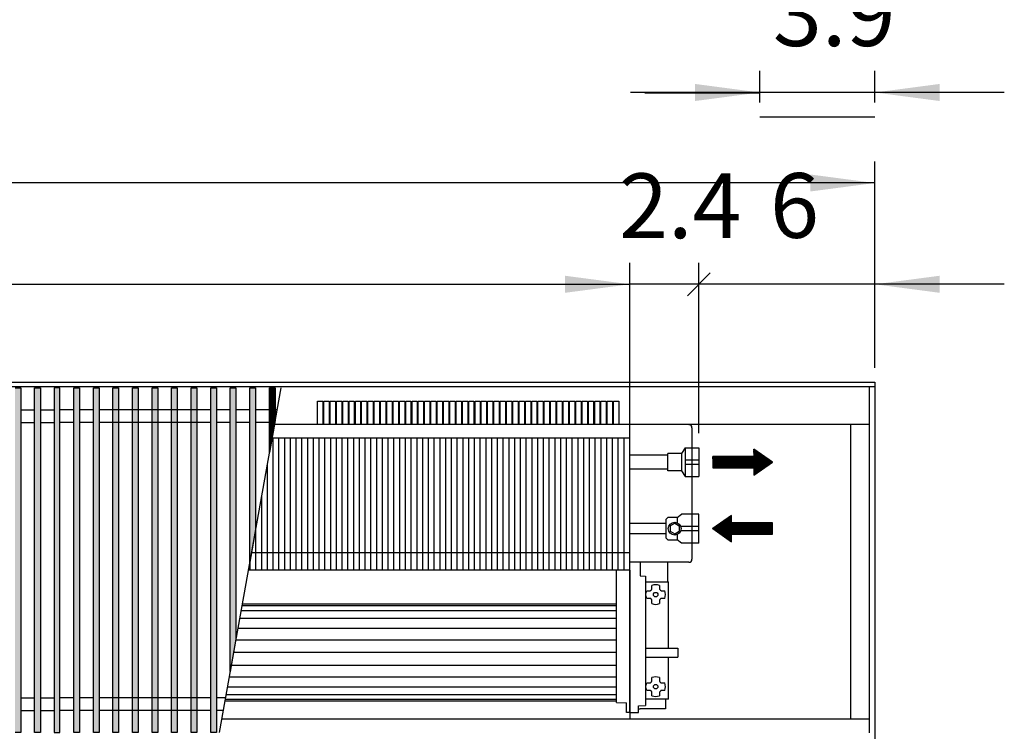
# Model space of a CAD drawing. Units: millimetres. Extents: x 16291 to 27725, y -26201 to -18748.
# Drawn here: x 24110 to 24966, y -22005 to -21385 of the extents above; entities that cross this region are included whole.
import ezdxf

# ---------------------------------------------------------------- set-up
doc = ezdxf.new("R2010")
doc.units = ezdxf.units.MM
doc.layers.add('1', color=7, linetype='Continuous')
doc.styles.add('CONVERTER_19', font='txt.shx', dxfattribs={"width": 0.9})
doc.dimstyles.new('ME10_DIM_331', dxfattribs={"dimtxt": 56.25, "dimasz": 56.25, "dimexe": 18.75, "dimexo": 12.5, "dimgap": 22.5, "dimtad": 1, "dimdec": 1, "dimlfac": 0.03937, "dimdsep": 46, "dimtxsty": 'CONVERTER_19', "dimsah": 1, "dimcen": 0.09, "dimclrd": 6, "dimclre": 6, "dimclrt": 3, "dimadec": 0, "dimazin": 0, "dimtfac": 1, "dimtdec": 4, "dimtix": 1, "dimtmove": 0, "dimatfit": 3, "dimfxl": 1, "dimtolj": 1, "dimtzin": 0, "dimarcsym": 0})
doc.dimstyles.new('ME10_DIM_337', dxfattribs={"dimtxt": 56.25, "dimasz": 56.25, "dimexe": 18.75, "dimexo": 12.5, "dimgap": 22.5, "dimtad": 1, "dimdec": 1, "dimlfac": 0.03937, "dimdsep": 46, "dimtxsty": 'CONVERTER_19', "dimsah": 1, "dimcen": 0.09, "dimclrd": 6, "dimclre": 6, "dimclrt": 3, "dimadec": 0, "dimazin": 0, "dimtfac": 1, "dimtdec": 4, "dimtix": 1, "dimtmove": 0, "dimatfit": 3, "dimfxl": 1, "dimtolj": 1, "dimtzin": 0, "dimarcsym": 0})
doc.dimstyles.new('ME10_DIM_338', dxfattribs={"dimtxt": 56.25, "dimasz": 56.25, "dimexe": 18.75, "dimexo": 12.5, "dimgap": 22.5, "dimtad": 1, "dimdec": 1, "dimlfac": 0.03937, "dimdsep": 46, "dimtxsty": 'CONVERTER_19', "dimsah": 1, "dimcen": 0.09, "dimclrd": 6, "dimclre": 6, "dimclrt": 3, "dimadec": 0, "dimazin": 0, "dimtfac": 1, "dimtdec": 4, "dimtix": 1, "dimtmove": 0, "dimatfit": 3, "dimfxl": 1, "dimtolj": 1, "dimtzin": 0, "dimarcsym": 0})
doc.dimstyles.new('ME10_DIM_339', dxfattribs={"dimtxt": 56.25, "dimasz": 0, "dimexe": 18.75, "dimexo": 12.5, "dimgap": 22.5, "dimtad": 1, "dimdec": 1, "dimlfac": 0.03937, "dimdsep": 46, "dimtxsty": 'CONVERTER_19', "dimblk1": 'NONE', "dimblk2": 'NONE', "dimsah": 1, "dimcen": 0.09, "dimclrd": 6, "dimclre": 6, "dimclrt": 3, "dimadec": 0, "dimazin": 0, "dimtfac": 1, "dimtdec": 4, "dimtix": 1, "dimtmove": 0, "dimatfit": 3, "dimfxl": 1, "dimtolj": 1, "dimtzin": 0, "dimarcsym": 0})
doc.dimstyles.new('ME10_DIM_341', dxfattribs={"dimtxt": 56.25, "dimasz": 56.25, "dimexe": 18.75, "dimexo": 12.5, "dimgap": 22.5, "dimtad": 1, "dimdec": 1, "dimlfac": 0.03937, "dimdsep": 46, "dimtxsty": 'CONVERTER_19', "dimblk1": 'OBLIQUE', "dimsah": 1, "dimcen": 0.09, "dimclrd": 6, "dimclre": 6, "dimclrt": 3, "dimadec": 0, "dimazin": 0, "dimtfac": 1, "dimtdec": 4, "dimtix": 1, "dimtmove": 0, "dimatfit": 3, "dimfxl": 1, "dimtolj": 1, "dimtzin": 0, "dimarcsym": 0})
pattern_1 = [(45, (0, 0), (-0.007071067812, 0.007071067812), [])]

# ---------------------------------------------------------------- blocks, each defined once
blk = doc.blocks.new('*D326')
at = {"layer": '1', "color": 6, "linetype": 'Continuous'}
for p, q in [((24753.39, -21456.7), (24753.39, -21429.3)), ((24853.39, -21456.7), (24853.39, -21429.3)), ((24753.39, -21448.05), (24640.89, -21448.05)), ((24853.39, -21448.05), (24753.39, -21448.05)), ((24965.89, -21448.05), (24853.39, -21448.05))]:
    blk.add_line(p, q, dxfattribs=at)
at = {"layer": '1', "color": 6}
for points in [[(24697.14, -21455.46), (24697.14, -21440.64), (24753.39, -21448.05)], [(24909.64, -21440.64), (24909.64, -21455.46), (24853.39, -21448.05)]]:
    blk.add_solid(points, dxfattribs=at)
at = {"layer": '1', "color": 3, "insert": (24764.76, -21425.26), "char_height": 56.25, "attachment_point": 7, "rotation": 0.00014, "line_spacing_factor": 0.454545, "style": 'CONVERTER_19'}
blk.add_mtext('3.9', dxfattribs=at)
blk = doc.blocks.new('*D332')
at = {"layer": '1', "color": 6, "linetype": 'Continuous'}
for p, q in [((22163.39, -21687.19), (22163.39, -21507.94)), ((24853.39, -21687.19), (24853.39, -21507.94)), ((24853.39, -21526.69), (22163.39, -21526.69))]:
    blk.add_line(p, q, dxfattribs=at)
at = {"layer": '1', "color": 6}
for points in [[(22219.64, -21519.28), (22219.64, -21534.09), (22163.39, -21526.69)], [(24797.14, -21534.09), (24797.14, -21519.28), (24853.39, -21526.69)]]:
    blk.add_solid(points, dxfattribs=at)
at = {"layer": '1', "color": 3, "insert": (23437.88, -21503.9), "char_height": 56.25, "attachment_point": 7, "rotation": 0.00014, "line_spacing_factor": 0.454545, "style": 'CONVERTER_19'}
blk.add_mtext('105.9', dxfattribs=at)
blk = doc.blocks.new('*D333')
at = {"layer": '1', "color": 6, "linetype": 'Continuous'}
for p, q in [((22525.39, -21735.54), (22525.39, -21595.94)), ((24640.39, -21735.54), (24640.39, -21595.94)), ((22525.39, -21614.69), (24640.39, -21614.69))]:
    blk.add_line(p, q, dxfattribs=at)
at = {"layer": '1', "color": 6}
for points in [[(22581.64, -21607.28), (22581.64, -21622.09), (22525.39, -21614.69)], [(24584.14, -21622.09), (24584.14, -21607.28), (24640.39, -21614.69)]]:
    blk.add_solid(points, dxfattribs=at)
at = {"layer": '1', "color": 3, "insert": (23528.97, -21591.9), "char_height": 56.25, "attachment_point": 7, "rotation": 0.00014, "line_spacing_factor": 0.454545, "style": 'CONVERTER_19'}
blk.add_mtext('83.3', dxfattribs=at)
blk = doc.blocks.new('*D334')
at = {"layer": '1', "color": 6, "linetype": 'Continuous'}
for p, q in [((24640.39, -21723.99), (24640.39, -21595.94)), ((24700.39, -21744.17), (24700.39, -21595.94)), ((24700.39, -21614.69), (24640.39, -21614.69))]:
    blk.add_line(p, q, dxfattribs=at)
at = {"layer": '1', "color": 3, "insert": (24630.99, -21592.19), "char_height": 56.25, "attachment_point": 7, "rotation": 0.00014, "line_spacing_factor": 0.454545, "style": 'CONVERTER_19'}
blk.add_mtext('2.4', dxfattribs=at)
blk = doc.blocks.new('_None')
blk = doc.blocks.new('*D336')
at = {"layer": '1', "color": 6, "linetype": 'Continuous'}
for p, q in [((24700.39, -21744.17), (24700.39, -21595.94)), ((24853.39, -21687.19), (24853.39, -21595.94)), ((24853.39, -21614.69), (24700.39, -21614.69)), ((24965.89, -21614.69), (24853.39, -21614.69))]:
    blk.add_line(p, q, dxfattribs=at)
at = {"layer": '1', "color": 6}
blk.add_line((24690.44, -21624.63), (24710.33, -21604.74), dxfattribs=at)
blk.add_solid([(24909.64, -21607.28), (24909.64, -21622.09), (24853.39, -21614.69)], dxfattribs=at)
at = {"layer": '1', "color": 3, "insert": (24762.24, -21591.9), "char_height": 56.25, "attachment_point": 7, "rotation": 0.00014, "line_spacing_factor": 0.454545, "style": 'CONVERTER_19'}
blk.add_mtext('6', dxfattribs=at)
blk = doc.blocks.new('_Oblique')
at = {"color": 0, "linetype": 'ByBlock', "lineweight": -2}
blk.add_line((-0.5, -0.5), (0.5, 0.5), dxfattribs=at)

msp = doc.modelspace()

# ---------------------------------------------------------------- hatches: boundary and pattern name
at = {"layer": '1', "linetype": 'Continuous'}
h = msp.add_hatch(dxfattribs=at)
h.set_pattern_fill('_USER', color=6, scale=0.01, angle=45, pattern_type=0)
h.set_pattern_definition(pattern_1)
h.paths.add_polyline_path([(24111.05, -22004.12), (24106.05, -22004.12), (24106.05, -21704.65), (24111.05, -21704.65)])
h = msp.add_hatch(dxfattribs=at)
h.set_pattern_fill('_USER', color=6, scale=0.01, angle=45, pattern_type=0)
h.set_pattern_definition(pattern_1)
h.paths.add_polyline_path([(24128.05, -22004.12), (24123.05, -22004.12), (24123.05, -21704.65), (24128.05, -21704.65)])
h = msp.add_hatch(dxfattribs=at)
h.set_pattern_fill('_USER', color=6, scale=0.01, angle=45, pattern_type=0)
h.set_pattern_definition(pattern_1)
h.paths.add_polyline_path([(24145.05, -21704.65), (24140.05, -21704.65), (24140.05, -22004.12), (24145.05, -22004.12)])
h = msp.add_hatch(dxfattribs=at)
h.set_pattern_fill('_USER', color=6, scale=0.01, angle=45, pattern_type=0)
h.set_pattern_definition(pattern_1)
h.paths.add_polyline_path([(24157.05, -21704.65), (24162.05, -21704.65), (24162.05, -22004.12), (24157.05, -22004.12)])
h = msp.add_hatch(dxfattribs=at)
h.set_pattern_fill('_USER', color=6, scale=0.01, angle=45, pattern_type=0)
h.set_pattern_definition(pattern_1)
h.paths.add_polyline_path([(24174.05, -21704.65), (24179.05, -21704.65), (24179.05, -22004.12), (24174.05, -22004.12)])
h = msp.add_hatch(dxfattribs=at)
h.set_pattern_fill('_USER', color=6, scale=0.01, angle=45, pattern_type=0)
h.set_pattern_definition(pattern_1)
h.paths.add_polyline_path([(24191.05, -21704.65), (24196.05, -21704.65), (24196.05, -22004.12), (24191.05, -22004.12)])
h = msp.add_hatch(dxfattribs=at)
h.set_pattern_fill('_USER', color=6, scale=0.01, angle=45, pattern_type=0)
h.set_pattern_definition(pattern_1)
h.paths.add_polyline_path([(24208.05, -21704.65), (24213.05, -21704.65), (24213.05, -22004.12), (24208.05, -22004.12)])
h = msp.add_hatch(dxfattribs=at)
h.set_pattern_fill('_USER', color=6, scale=0.01, angle=45, pattern_type=0)
h.set_pattern_definition(pattern_1)
h.paths.add_polyline_path([(24225.05, -21704.65), (24230.05, -21704.65), (24230.05, -22004.12), (24225.05, -22004.12)])
h = msp.add_hatch(dxfattribs=at)
h.set_pattern_fill('_USER', color=6, scale=0.01, angle=45, pattern_type=0)
h.set_pattern_definition(pattern_1)
h.paths.add_polyline_path([(24242.05, -21704.65), (24247.05, -21704.65), (24247.05, -22004.12), (24242.05, -22004.12)])
h = msp.add_hatch(dxfattribs=at)
h.set_pattern_fill('_USER', color=6, scale=0.01, angle=45, pattern_type=0)
h.set_pattern_definition(pattern_1)
h.paths.add_polyline_path([(24259.05, -21704.65), (24264.05, -21704.65), (24264.05, -22004.12), (24259.05, -22004.12)])
h = msp.add_hatch(dxfattribs=at)
h.set_pattern_fill('_USER', color=6, scale=0.01, angle=45, pattern_type=0)
h.set_pattern_definition(pattern_1)
h.paths.add_polyline_path([(24276.05, -21704.65), (24281.05, -21704.65), (24281.05, -22004.12), (24276.05, -22004.12)])
h = msp.add_hatch(dxfattribs=at)
h.set_pattern_fill('_USER', color=6, scale=0.01, angle=45, pattern_type=0)
h.set_pattern_definition(pattern_1)
h.paths.add_polyline_path([(24293.05, -21704.65), (24298.05, -21704.65), (24298.05, -21923.07), (24293.05, -21951.02)])
h = msp.add_hatch(dxfattribs=at)
h.set_pattern_fill('_USER', color=6, scale=0.01, angle=45, pattern_type=0)
h.set_pattern_definition(pattern_1)
h.paths.add_polyline_path([(24310.05, -21704.65), (24315.05, -21704.65), (24315.05, -21828.06), (24310.05, -21856)])
h = msp.add_hatch(dxfattribs=at)
h.set_pattern_fill('_USER', color=6, scale=0.01, angle=45, pattern_type=0)
h.set_pattern_definition(pattern_1)
h.paths.add_polyline_path([(24327.05, -21704.65), (24332.05, -21704.65), (24332.05, -21733.04), (24327.05, -21760.98)])
h = msp.add_hatch(dxfattribs=at)
h.set_pattern_fill('_USER', color=6, scale=0.01, angle=45, pattern_type=0)
h.set_pattern_definition(pattern_1)
h.paths.add_polyline_path([(24764.34, -21769.17), (24748.11, -21757.81), (24748.11, -21764.3), (24712.39, -21764.3), (24712.39, -21774.05), (24748.11, -21774.05), (24748.11, -21780.54)])
h = msp.add_hatch(dxfattribs=at)
h.set_pattern_fill('_USER', color=6, scale=0.01, angle=45, pattern_type=0)
h.set_pattern_definition(pattern_1)
h.paths.add_polyline_path([(24728.62, -21838.33), (24728.62, -21831.84), (24764.34, -21831.84), (24764.34, -21822.09), (24728.62, -21822.09), (24728.62, -21815.6), (24712.39, -21826.97)])

# ---------------------------------------------------------------- linework, layer by layer
at = {"color": 1, "linetype": 'Continuous'}
for p, q in [((24848.79, -22004.49), (24848.79, -21704.49)), ((24848.79, -21736.49), (24331.43, -21736.49)), ((24832.39, -21992.49), (24832.39, -21736.49)), ((24640.39, -21863.04), (24640.39, -21748.04)), ((24673.39, -21763.17), (24640.39, -21763.17)), ((24673.39, -21776.66), (24673.39, -21761.67)), ((24685.39, -21761.67), (24673.39, -21761.67)), ((24688.39, -21756.67), (24700.39, -21756.67)), ((24700.39, -21756.67), (24700.39, -21781.67)), ((24640.39, -21775.17), (24673.39, -21775.17)), ((24685.39, -21776.67), (24673.39, -21776.66)), ((24688.39, -21781.67), (24700.39, -21781.67)), ((24700.39, -21814.47), (24685.39, -21814.47)), ((24700.39, -21839.47), (24700.39, -21814.47)), ((24640.39, -21822.37), (24671.79, -21822.37)), ((24681.58, -21817.22), (24673.39, -21817.22)), ((24671.79, -21831.57), (24640.39, -21831.57)), ((24673.39, -21836.72), (24681.58, -21836.72)), ((24700.39, -21839.47), (24685.39, -21839.47)), ((24649.41, -21856.19), (24649.41, -21868.12)), ((24628.89, -21977.95), (24628.89, -21863.04)), ((24649.41, -21868.12), (24654.09, -21868.21)), ((24654.09, -21868.21), (24654.09, -21978.5)), ((24628.89, -21977.95), (24637.39, -21978.2)), ((24637.39, -21981.79), (24637.39, -21978.2)), ((24637.39, -21986.69), (24637.39, -21981.79)), ((24637.39, -21983.46), (24637.39, -21983.29)), ((24637.39, -21983.71), (24637.39, -21983.46)), ((24637.39, -21984.1), (24637.39, -21983.71)), ((24640.39, -21986.72), (24637.39, -21986.69)), ((24640.39, -21986.72), (24647.89, -21986.79)), ((24647.89, -21980.99), (24654.09, -21980.69)), ((24647.89, -21986.79), (24647.89, -21980.99)), ((24654.09, -21978.5), (24654.09, -21980.69)), ((24848.79, -21992.49), (24285.63, -21992.49))]:
    msp.add_line(p, q, dxfattribs=at)
at = {"color": 6, "linetype": 'Continuous'}
for p, q in [((24694.39, -21739.29), (24694.39, -21853.59)), ((24330.39, -21863.04), (24330.39, -21748.04)), ((24335.39, -21863.04), (24335.39, -21748.04)), ((24340.39, -21863.04), (24340.39, -21748.04)), ((24345.39, -21863.04), (24345.39, -21748.04)), ((24350.39, -21863.04), (24350.39, -21748.04)), ((24355.39, -21863.04), (24355.39, -21748.04)), ((24360.39, -21863.04), (24360.39, -21748.04)), ((24365.39, -21863.04), (24365.39, -21748.04)), ((24370.39, -21863.04), (24370.39, -21748.04)), ((24375.39, -21863.04), (24375.39, -21748.04)), ((24380.39, -21863.04), (24380.39, -21748.04)), ((24385.39, -21863.04), (24385.39, -21748.04)), ((24390.39, -21863.04), (24390.39, -21748.04)), ((24395.39, -21863.04), (24395.39, -21748.04)), ((24400.39, -21863.04), (24400.39, -21748.04)), ((24405.39, -21863.04), (24405.39, -21748.04)), ((24410.39, -21863.04), (24410.39, -21748.04)), ((24415.39, -21863.04), (24415.39, -21748.04)), ((24420.39, -21863.04), (24420.39, -21748.04)), ((24425.39, -21863.04), (24425.39, -21748.04)), ((24430.39, -21863.04), (24430.39, -21748.04)), ((24435.39, -21863.04), (24435.39, -21748.04)), ((24440.39, -21863.04), (24440.39, -21748.04)), ((24445.39, -21863.04), (24445.39, -21748.04)), ((24450.39, -21863.04), (24450.39, -21748.04)), ((24455.39, -21863.04), (24455.39, -21748.04)), ((24460.39, -21863.04), (24460.39, -21748.04)), ((24465.39, -21863.04), (24465.39, -21748.04)), ((24470.39, -21863.04), (24470.39, -21748.04)), ((24475.39, -21863.04), (24475.39, -21748.04)), ((24480.39, -21863.04), (24480.39, -21748.04)), ((24485.39, -21863.04), (24485.39, -21748.04)), ((24490.39, -21863.04), (24490.39, -21748.04)), ((24495.39, -21863.04), (24495.39, -21748.04)), ((24500.39, -21863.04), (24500.39, -21748.04)), ((24505.39, -21863.04), (24505.39, -21748.04)), ((24510.39, -21863.04), (24510.39, -21748.04)), ((24515.39, -21863.04), (24515.39, -21748.04)), ((24520.39, -21863.04), (24520.39, -21748.04)), ((24525.39, -21863.04), (24525.39, -21748.04)), ((24530.39, -21863.04), (24530.39, -21748.04)), ((24535.39, -21863.04), (24535.39, -21748.04)), ((24540.39, -21863.04), (24540.39, -21748.04)), ((24545.39, -21863.04), (24545.39, -21748.04)), ((24550.39, -21863.04), (24550.39, -21748.04)), ((24555.39, -21863.04), (24555.39, -21748.04)), ((24560.39, -21863.04), (24560.39, -21748.04)), ((24565.39, -21863.04), (24565.39, -21748.04)), ((24570.39, -21863.04), (24570.39, -21748.04)), ((24575.39, -21863.04), (24575.39, -21748.04)), ((24580.39, -21863.04), (24580.39, -21748.04)), ((24585.39, -21863.04), (24585.39, -21748.04)), ((24590.39, -21863.04), (24590.39, -21748.04)), ((24595.39, -21863.04), (24595.39, -21748.04)), ((24600.39, -21863.04), (24600.39, -21748.04)), ((24605.39, -21863.04), (24605.39, -21748.04)), ((24610.39, -21863.04), (24610.39, -21748.04)), ((24615.39, -21863.04), (24615.39, -21748.04)), ((24620.39, -21863.04), (24620.39, -21748.04)), ((24625.39, -21863.04), (24625.39, -21748.04)), ((24630.39, -21863.04), (24630.39, -21748.04)), ((24635.39, -21863.04), (24635.39, -21748.04)), ((24688.39, -21756.67), (24688.39, -21781.67)), ((24325.39, -21863.04), (24325.39, -21770.27)), ((24688.39, -21767.34), (24700.39, -21767.34)), ((24688.39, -21771.01), (24700.39, -21771.01)), ((24320.39, -21863.04), (24320.39, -21798.21)), ((24675.39, -21824.66), (24679.39, -21822.35)), ((24679.39, -21822.35), (24683.39, -21824.66)), ((24681.58, -21817.22), (24681.58, -21821.81)), ((24315.39, -21863.04), (24315.39, -21826.16)), ((24675.39, -21824.66), (24675.39, -21829.28)), ((24675.39, -21829.28), (24679.39, -21831.58)), ((24679.39, -21831.58), (24683.39, -21829.28)), ((24681.58, -21832.12), (24681.58, -21836.72)), ((24683.39, -21824.66), (24683.39, -21829.28)), ((24700.39, -21825.13), (24685.39, -21825.13)), ((24700.39, -21828.8), (24685.39, -21828.8)), ((24310.39, -21863.04), (24310.39, -21854.11)), ((24691.79, -21856.19), (24640.39, -21856.19)), ((24691.79, -21856.19), (24640.89, -21856.19)), ((24673.39, -21873.29), (24673.39, -21856.19)), ((24640.39, -21981.79), (24640.39, -21863.04)), ((24654.09, -21873.29), (24673.89, -21873.29)), ((24673.89, -21930.79), (24673.89, -21873.29)), ((24654.39, -21884.22), (24654.56, -21882.57)), ((24654.56, -21882.57), (24655.06, -21880.98)), ((24655.06, -21880.98), (24655.31, -21880.98)), ((24655.31, -21880.98), (24657.58, -21880.98)), ((24657.58, -21880.98), (24658.09, -21880.92)), ((24658.09, -21880.92), (24658.35, -21880.83)), ((24658.35, -21880.83), (24658.58, -21880.72)), ((24658.58, -21880.72), (24658.87, -21880.51)), ((24658.87, -21880.51), (24659.02, -21880.37)), ((24659.02, -21880.37), (24659.16, -21880.22)), ((24659.16, -21880.22), (24659.35, -21879.93)), ((24659.35, -21879.93), (24659.43, -21879.75)), ((24659.43, -21879.75), (24659.53, -21879.46)), ((24659.53, -21879.46), (24659.58, -21878.98)), ((24659.58, -21876.71), (24659.58, -21876.45)), ((24659.58, -21878.98), (24659.58, -21876.71)), ((24666.19, -21876.45), (24666.19, -21876.71)), ((24666.19, -21876.71), (24666.19, -21878.98)), ((24666.19, -21878.98), (24666.25, -21879.48)), ((24666.25, -21879.48), (24666.34, -21879.74)), ((24666.34, -21879.74), (24666.46, -21879.98)), ((24666.46, -21879.98), (24666.66, -21880.27)), ((24666.66, -21880.27), (24666.8, -21880.42)), ((24666.8, -21880.42), (24666.96, -21880.56)), ((24666.96, -21880.56), (24667.24, -21880.74)), ((24667.24, -21880.74), (24667.42, -21880.83)), ((24667.42, -21880.83), (24667.71, -21880.92)), ((24667.71, -21880.92), (24668.19, -21880.98)), ((24668.19, -21880.98), (24670.46, -21880.98)), ((24670.46, -21880.98), (24670.72, -21880.98)), ((24654.39, -21884.29), (24654.39, -21884.22)), ((24654.56, -21885.97), (24654.39, -21884.29)), ((24655.06, -21887.59), (24654.56, -21885.97)), ((24655.31, -21887.59), (24655.06, -21887.59)), ((24657.58, -21887.59), (24655.31, -21887.59)), ((24658.07, -21887.65), (24657.58, -21887.59)), ((24658.35, -21887.74), (24658.07, -21887.65)), ((24658.53, -21887.83), (24658.35, -21887.74)), ((24658.82, -21888.02), (24658.53, -21887.83)), ((24658.97, -21888.15), (24658.82, -21888.02)), ((24659.11, -21888.3), (24658.97, -21888.15)), ((24659.32, -21888.6), (24659.11, -21888.3)), ((24659.43, -21888.83), (24659.32, -21888.6)), ((24659.52, -21889.09), (24659.43, -21888.83)), ((24659.58, -21889.59), (24659.52, -21889.09)), ((24659.58, -21891.86), (24659.58, -21889.59)), ((24659.58, -21892.12), (24659.58, -21891.86)), ((24666.25, -21889.11), (24666.19, -21889.59)), ((24666.19, -21889.59), (24666.19, -21891.86)), ((24666.19, -21891.86), (24666.19, -21892.12)), ((24666.34, -21888.82), (24666.25, -21889.11)), ((24666.43, -21888.64), (24666.34, -21888.82)), ((24666.62, -21888.35), (24666.43, -21888.64)), ((24666.75, -21888.2), (24666.62, -21888.35)), ((24666.9, -21888.06), (24666.75, -21888.2)), ((24667.2, -21887.85), (24666.9, -21888.06)), ((24667.43, -21887.74), (24667.2, -21887.85)), ((24667.69, -21887.65), (24667.43, -21887.74)), ((24668.19, -21887.59), (24667.69, -21887.65)), ((24670.46, -21887.59), (24668.19, -21887.59)), ((24670.72, -21887.59), (24670.46, -21887.59)), ((24654.59, -21930.79), (24681.59, -21930.79)), ((24681.59, -21930.79), (24682.09, -21930.92)), ((24682.09, -21930.92), (24682.09, -21934.28)), ((24682.09, -21934.28), (24682.09, -21938.65)), ((24654.59, -21938.79), (24681.59, -21938.79)), ((24673.89, -21975.29), (24673.89, -21938.79)), ((24681.59, -21938.79), (24682.09, -21938.65)), ((24654.56, -21962.57), (24655.06, -21960.98)), ((24655.06, -21960.98), (24655.31, -21960.98)), ((24655.31, -21960.98), (24657.89, -21960.98)), ((24657.89, -21960.98), (24658.35, -21960.83)), ((24658.35, -21960.83), (24658.58, -21960.72)), ((24658.58, -21960.72), (24658.87, -21960.51)), ((24658.87, -21960.51), (24659.02, -21960.37)), ((24659.02, -21960.37), (24659.16, -21960.22)), ((24659.16, -21960.22), (24659.35, -21959.93)), ((24659.35, -21959.93), (24659.43, -21959.75)), ((24659.43, -21959.75), (24659.53, -21959.46)), ((24659.53, -21959.46), (24659.58, -21958.98)), ((24659.58, -21956.71), (24659.58, -21956.45)), ((24659.58, -21958.98), (24659.58, -21956.71)), ((24666.19, -21956.45), (24666.19, -21956.71)), ((24666.19, -21956.71), (24666.19, -21958.98)), ((24666.19, -21958.98), (24666.25, -21959.48)), ((24666.25, -21959.48), (24666.34, -21959.74)), ((24666.34, -21959.74), (24666.46, -21959.98)), ((24666.46, -21959.98), (24666.66, -21960.27)), ((24666.66, -21960.27), (24666.8, -21960.42)), ((24666.8, -21960.42), (24666.96, -21960.56)), ((24666.96, -21960.56), (24667.24, -21960.74)), ((24667.24, -21960.74), (24667.42, -21960.83)), ((24667.42, -21960.83), (24667.71, -21960.92)), ((24667.71, -21960.92), (24668.19, -21960.98)), ((24668.19, -21960.98), (24670.46, -21960.98)), ((24670.46, -21960.98), (24670.72, -21960.98)), ((24654.39, -21964.22), (24654.56, -21962.57)), ((24654.39, -21964.29), (24654.39, -21964.22)), ((24654.56, -21965.97), (24654.39, -21964.29)), ((24655.06, -21967.59), (24654.56, -21965.97)), ((24655.31, -21967.59), (24655.06, -21967.59)), ((24657.89, -21967.59), (24655.31, -21967.59)), ((24658.35, -21967.74), (24657.89, -21967.59)), ((24658.53, -21967.83), (24658.35, -21967.74)), ((24658.82, -21968.02), (24658.53, -21967.83)), ((24658.97, -21968.15), (24658.82, -21968.02)), ((24659.11, -21968.3), (24658.97, -21968.15)), ((24659.32, -21968.6), (24659.11, -21968.3)), ((24659.43, -21968.83), (24659.32, -21968.6)), ((24659.52, -21969.09), (24659.43, -21968.83)), ((24659.58, -21969.59), (24659.52, -21969.09)), ((24659.58, -21971.86), (24659.58, -21969.59)), ((24666.25, -21969.11), (24666.19, -21969.59)), ((24666.19, -21969.59), (24666.19, -21971.86)), ((24666.34, -21968.82), (24666.25, -21969.11)), ((24666.43, -21968.64), (24666.34, -21968.82)), ((24666.62, -21968.35), (24666.43, -21968.64)), ((24666.75, -21968.2), (24666.62, -21968.35)), ((24666.9, -21968.06), (24666.75, -21968.2)), ((24667.2, -21967.85), (24666.9, -21968.06)), ((24667.43, -21967.74), (24667.2, -21967.85)), ((24667.69, -21967.65), (24667.43, -21967.74)), ((24668.19, -21967.59), (24667.69, -21967.65)), ((24670.46, -21967.59), (24668.19, -21967.59)), ((24670.72, -21967.59), (24670.46, -21967.59)), ((24673.89, -21975.29), (24654.09, -21975.29)), ((24659.58, -21970.45), (24659.56, -21970.44)), ((24659.58, -21972.12), (24659.58, -21971.86)), ((24666.22, -21970.44), (24666.19, -21970.45)), ((24666.19, -21971.86), (24666.19, -21972.12)), ((24671.26, -21975.29), (24671.26, -21983.54)), ((24640.39, -21986.72), (24640.39, -21981.79)), ((24647.89, -21983.54), (24649.51, -21983.54)), ((24649.76, -21983.54), (24649.51, -21983.54)), ((24651.01, -21983.54), (24649.76, -21983.54)), ((24671.26, -21983.54), (24651.01, -21983.54))]:
    msp.add_line(p, q, dxfattribs=at)
for centre, radius in [((24679.39, -21826.97), 5.6), ((24662.89, -21884.29), 1.96), ((24662.89, -21964.29), 1.96)]:
    msp.add_circle(centre, radius, dxfattribs=at)
for centre, radius, start, end in [((24691.79, -21739.29), 2.6, 0, 90), ((24691.79, -21853.59), 2.6, 270, 0), ((24691.79, -21853.59), 2.6, 270, 0), ((24662.89, -21884.29), 8.5, 67.13112, 112.86888), ((24662.89, -21884.29), 8.5, 337.13112, 22.86888), ((24662.89, -21884.29), 8.5, 247.13112, 292.86888), ((24662.89, -21964.29), 8.5, 67.13112, 112.86888), ((24662.89, -21964.29), 8.5, 337.13112, 22.86888), ((24662.89, -21964.29), 8.5, 247.13112, 292.86888)]:
    msp.add_arc(centre, radius, start, end, dxfattribs=at)
at = {"layer": '1', "color": 250, "linetype": 'Continuous'}
for p, q in [((24653.39, -21448.24), (24753.39, -21448.24)), ((24753.39, -21469.2), (24853.39, -21469.2)), ((24764.34, -21769.17), (24748.11, -21757.81)), ((24748.11, -21757.81), (24748.11, -21764.3)), ((24748.11, -21764.3), (24712.39, -21764.3)), ((24712.39, -21764.3), (24712.39, -21774.05)), ((24748.11, -21780.54), (24764.34, -21769.17)), ((24712.39, -21774.05), (24748.11, -21774.05)), ((24748.11, -21774.05), (24748.11, -21780.54)), ((24728.62, -21815.6), (24712.39, -21826.97)), ((24728.62, -21822.09), (24728.62, -21815.6)), ((24764.34, -21822.09), (24728.62, -21822.09)), ((24764.34, -21831.84), (24764.34, -21822.09)), ((24712.39, -21826.97), (24728.62, -21838.33)), ((24728.62, -21838.33), (24728.62, -21831.84)), ((24728.62, -21831.84), (24764.34, -21831.84))]:
    msp.add_line(p, q, dxfattribs=at)
at = {"layer": '1', "color": 3, "linetype": 'Continuous'}
for p, q in [((22163.39, -21699.69), (24853.39, -21699.69)), ((24853.39, -21699.69), (24853.39, -22009.69))]:
    msp.add_line(p, q, dxfattribs=at)
at = {"layer": '1', "color": 6, "linetype": 'Continuous'}
for p, q in [((24853.39, -21703.65), (22163.39, -21703.65)), ((24106.05, -21704.65), (24111.05, -21704.65)), ((24111.05, -21704.65), (24111.05, -22004.12)), ((24123.05, -21704.65), (24128.05, -21704.65)), ((24123.05, -22004.12), (24123.05, -21704.65)), ((24128.05, -21704.65), (24128.05, -22004.12)), ((24145.05, -21704.65), (24140.05, -21704.65)), ((24140.05, -21704.65), (24140.05, -22004.12)), ((24145.05, -22004.12), (24145.05, -21704.65)), ((24157.05, -22004.12), (24157.05, -21704.65)), ((24157.05, -21704.65), (24162.05, -21704.65)), ((24162.05, -21704.65), (24162.05, -22004.12)), ((24174.05, -22004.12), (24174.05, -21704.65)), ((24174.05, -21704.65), (24179.05, -21704.65)), ((24179.05, -21704.65), (24179.05, -22004.12)), ((24191.05, -22004.12), (24191.05, -21704.65)), ((24191.05, -21704.65), (24196.05, -21704.65)), ((24196.05, -21704.65), (24196.05, -22004.12)), ((24208.05, -22004.12), (24208.05, -21704.65)), ((24208.05, -21704.65), (24213.05, -21704.65)), ((24213.05, -21704.65), (24213.05, -22004.12)), ((24225.05, -22004.12), (24225.05, -21704.65)), ((24225.05, -21704.65), (24230.05, -21704.65)), ((24230.05, -21704.65), (24230.05, -22004.12)), ((24242.05, -22004.12), (24242.05, -21704.65)), ((24242.05, -21704.65), (24247.05, -21704.65)), ((24247.05, -21704.65), (24247.05, -22004.12)), ((24259.05, -22004.12), (24259.05, -21704.65)), ((24259.05, -21704.65), (24264.05, -21704.65)), ((24264.05, -21704.65), (24264.05, -22004.12)), ((24276.05, -22004.12), (24276.05, -21704.65)), ((24276.05, -21704.65), (24281.05, -21704.65)), ((24281.05, -21704.65), (24281.05, -22004.12)), ((24337.13, -21704.65), (24283.55, -22004.12)), ((24293.05, -21951.02), (24293.05, -21704.65)), ((24293.05, -21704.65), (24298.05, -21704.65)), ((24298.05, -21704.65), (24298.05, -21923.07)), ((24310.05, -21856), (24310.05, -21704.65)), ((24310.05, -21704.65), (24315.05, -21704.65)), ((24315.05, -21704.65), (24315.05, -21828.06)), ((24327.05, -21760.98), (24327.05, -21704.65)), ((24327.05, -21704.65), (24332.05, -21704.65)), ((24332.05, -21704.65), (24332.05, -21733.04)), ((24373.52, -21716.25), (24373.52, -21736.49)), ((24378.99, -21716.25), (24378.99, -21736.49)), ((24384.47, -21716.25), (24384.47, -21736.49)), ((24389.94, -21716.25), (24389.94, -21736.49)), ((24395.42, -21716.25), (24395.42, -21736.49)), ((24400.89, -21716.25), (24400.89, -21736.49)), ((24406.37, -21716.25), (24406.37, -21736.49)), ((24411.84, -21716.25), (24411.84, -21736.49)), ((24417.32, -21716.25), (24417.32, -21736.49)), ((24422.79, -21716.25), (24422.79, -21736.49)), ((24428.27, -21716.25), (24428.27, -21736.49)), ((24433.74, -21716.25), (24433.74, -21736.49)), ((24439.22, -21716.25), (24439.22, -21736.49)), ((24444.69, -21716.25), (24444.69, -21736.49)), ((24450.16, -21716.25), (24450.16, -21736.49)), ((24455.64, -21716.25), (24455.64, -21736.49)), ((24461.11, -21716.25), (24461.11, -21736.49)), ((24466.59, -21716.25), (24466.59, -21736.49)), ((24472.06, -21716.25), (24472.06, -21736.49)), ((24477.54, -21716.25), (24477.54, -21736.49)), ((24483.01, -21716.25), (24483.01, -21736.49)), ((24488.49, -21716.25), (24488.49, -21736.49)), ((24493.96, -21716.25), (24493.96, -21736.49)), ((24499.44, -21716.25), (24499.44, -21736.49)), ((24504.91, -21716.25), (24504.91, -21736.49)), ((24510.39, -21716.25), (24510.39, -21736.49)), ((24515.86, -21716.25), (24515.86, -21736.49)), ((24521.34, -21716.25), (24521.34, -21736.49)), ((24526.81, -21716.25), (24526.81, -21736.49)), ((24532.29, -21716.25), (24532.29, -21736.49)), ((24537.76, -21716.25), (24537.76, -21736.49)), ((24543.24, -21716.25), (24543.24, -21736.49)), ((24548.71, -21716.25), (24548.71, -21736.49)), ((24554.19, -21716.25), (24554.19, -21736.49)), ((24559.66, -21716.25), (24559.66, -21736.49)), ((24565.13, -21716.25), (24565.13, -21736.49)), ((24570.61, -21716.25), (24570.61, -21736.49)), ((24576.08, -21716.25), (24576.08, -21736.49)), ((24581.56, -21716.25), (24581.56, -21736.49)), ((24587.03, -21716.25), (24587.03, -21736.49)), ((24592.51, -21716.25), (24592.51, -21736.49)), ((24597.98, -21716.25), (24597.98, -21736.49)), ((24603.46, -21716.25), (24603.46, -21736.49)), ((24608.93, -21716.25), (24608.93, -21736.49)), ((24614.41, -21716.25), (24614.41, -21736.49)), ((24619.88, -21716.25), (24619.88, -21736.49)), ((24625.36, -21716.25), (24625.36, -21736.49)), ((24630.83, -21716.25), (24630.83, -21736.49)), ((24111.05, -21723.65), (24123.05, -21723.65)), ((24128.05, -21723.65), (24140.05, -21723.65)), ((24157.05, -21723.65), (24145.05, -21723.65)), ((24174.05, -21723.65), (24162.05, -21723.65)), ((24276.05, -21723.65), (24179.05, -21723.65)), ((24293.05, -21723.65), (24281.05, -21723.65)), ((24310.05, -21723.65), (24298.05, -21723.65)), ((24333.73, -21723.65), (24315.05, -21723.65)), ((24111.05, -21734.65), (24123.05, -21734.65)), ((24128.05, -21734.65), (24140.05, -21734.65)), ((24157.05, -21734.65), (24145.05, -21734.65)), ((24174.05, -21734.65), (24162.05, -21734.65)), ((24276.05, -21734.65), (24179.05, -21734.65)), ((24293.05, -21734.65), (24281.05, -21734.65)), ((24310.05, -21734.65), (24298.05, -21734.65)), ((24331.76, -21734.65), (24315.05, -21734.65)), ((24332.05, -21733.04), (24327.05, -21760.98)), ((24640.39, -21748.04), (24640.39, -21736.49)), ((24685.39, -21761.67), (24685.39, -21776.67)), ((24315.05, -21828.06), (24310.05, -21856)), ((24640.39, -21848.04), (24311.47, -21848.04)), ((24640.39, -21863.04), (24640.39, -21992.49)), ((24628.89, -21898.31), (24302.48, -21898.31)), ((24628.89, -21894.12), (24303.23, -21894.12)), ((24628.89, -21904.99), (24301.28, -21904.99)), ((24628.89, -21913.69), (24299.73, -21913.69)), ((24298.05, -21923.07), (24293.05, -21951.02)), ((24628.89, -21923.82), (24297.92, -21923.82)), ((24628.89, -21934.69), (24295.97, -21934.69)), ((24294.03, -21945.56), (24628.89, -21945.56)), ((24292.21, -21955.69), (24628.89, -21955.69)), ((24290.66, -21964.39), (24628.89, -21964.39)), ((24111.05, -21974.12), (24123.05, -21974.12)), ((24128.05, -21974.12), (24140.05, -21974.12)), ((24157.05, -21974.12), (24145.05, -21974.12)), ((24174.05, -21974.12), (24162.05, -21974.12)), ((24276.05, -21974.12), (24179.05, -21974.12)), ((24289.19, -21974.12), (24281.05, -21974.12)), ((24288.71, -21975.26), (24628.89, -21975.26)), ((24289.46, -21971.06), (24628.89, -21971.06)), ((24111.05, -21985.12), (24123.05, -21985.12)), ((24128.05, -21985.12), (24140.05, -21985.12)), ((24157.05, -21985.12), (24145.05, -21985.12)), ((24174.05, -21985.12), (24162.05, -21985.12)), ((24276.05, -21985.12), (24179.05, -21985.12)), ((24287.22, -21985.12), (24281.05, -21985.12)), ((24111.05, -22004.12), (24106.05, -22004.12)), ((24128.05, -22004.12), (24123.05, -22004.12)), ((24140.05, -22004.12), (24145.05, -22004.12)), ((24162.05, -22004.12), (24157.05, -22004.12)), ((24179.05, -22004.12), (24174.05, -22004.12)), ((24196.05, -22004.12), (24191.05, -22004.12)), ((24213.05, -22004.12), (24208.05, -22004.12)), ((24230.05, -22004.12), (24225.05, -22004.12)), ((24247.05, -22004.12), (24242.05, -22004.12)), ((24264.05, -22004.12), (24259.05, -22004.12)), ((24281.05, -22004.12), (24276.05, -22004.12))]:
    msp.add_line(p, q, dxfattribs=at)
at = {"layer": '1', "color": 1, "linetype": 'Continuous'}
for p, q in [((24368.94, -21716.25), (24373.52, -21716.25)), ((24368.94, -21736.49), (24368.94, -21716.25)), ((24374.42, -21716.25), (24378.99, -21716.25)), ((24374.42, -21736.49), (24374.42, -21716.25)), ((24379.89, -21716.25), (24384.47, -21716.25)), ((24379.89, -21736.49), (24379.89, -21716.25)), ((24385.37, -21716.25), (24389.94, -21716.25)), ((24385.37, -21736.49), (24385.37, -21716.25)), ((24390.84, -21716.25), (24395.42, -21716.25)), ((24390.84, -21736.49), (24390.84, -21716.25)), ((24396.32, -21716.25), (24400.89, -21716.25)), ((24396.32, -21736.49), (24396.32, -21716.25)), ((24401.79, -21736.49), (24401.79, -21716.25)), ((24401.79, -21716.25), (24406.37, -21716.25)), ((24407.27, -21736.49), (24407.27, -21716.25)), ((24407.27, -21716.25), (24411.84, -21716.25)), ((24412.74, -21736.49), (24412.74, -21716.25)), ((24412.74, -21716.25), (24417.32, -21716.25)), ((24418.22, -21736.49), (24418.22, -21716.25)), ((24418.22, -21716.25), (24422.79, -21716.25)), ((24423.69, -21736.49), (24423.69, -21716.25)), ((24423.69, -21716.25), (24428.27, -21716.25)), ((24429.17, -21716.25), (24433.74, -21716.25)), ((24429.17, -21736.49), (24429.17, -21716.25)), ((24434.64, -21736.49), (24434.64, -21716.25)), ((24434.64, -21716.25), (24439.22, -21716.25)), ((24440.12, -21736.49), (24440.12, -21716.25)), ((24440.12, -21716.25), (24444.69, -21716.25)), ((24445.59, -21736.49), (24445.59, -21716.25)), ((24445.59, -21716.25), (24450.16, -21716.25)), ((24451.06, -21736.49), (24451.06, -21716.25)), ((24451.06, -21716.25), (24455.64, -21716.25)), ((24456.54, -21736.49), (24456.54, -21716.25)), ((24456.54, -21716.25), (24461.11, -21716.25)), ((24462.01, -21736.49), (24462.01, -21716.25)), ((24462.01, -21716.25), (24466.59, -21716.25)), ((24467.49, -21736.49), (24467.49, -21716.25)), ((24467.49, -21716.25), (24472.06, -21716.25)), ((24472.96, -21736.49), (24472.96, -21716.25)), ((24472.96, -21716.25), (24477.54, -21716.25)), ((24478.44, -21736.49), (24478.44, -21716.25)), ((24478.44, -21716.25), (24483.01, -21716.25)), ((24483.91, -21736.49), (24483.91, -21716.25)), ((24483.91, -21716.25), (24488.49, -21716.25)), ((24489.39, -21736.49), (24489.39, -21716.25)), ((24489.39, -21716.25), (24493.96, -21716.25)), ((24494.86, -21736.49), (24494.86, -21716.25)), ((24494.86, -21716.25), (24499.44, -21716.25)), ((24500.34, -21716.25), (24504.91, -21716.25)), ((24500.34, -21736.49), (24500.34, -21716.25)), ((24505.81, -21716.25), (24510.39, -21716.25)), ((24505.81, -21736.49), (24505.81, -21716.25)), ((24511.29, -21716.25), (24515.86, -21716.25)), ((24511.29, -21736.49), (24511.29, -21716.25)), ((24516.76, -21716.25), (24521.34, -21716.25)), ((24516.76, -21736.49), (24516.76, -21716.25)), ((24522.24, -21716.25), (24526.81, -21716.25)), ((24522.24, -21736.49), (24522.24, -21716.25)), ((24527.71, -21716.25), (24532.29, -21716.25)), ((24527.71, -21736.49), (24527.71, -21716.25)), ((24533.19, -21716.25), (24537.76, -21716.25)), ((24533.19, -21736.49), (24533.19, -21716.25)), ((24538.66, -21716.25), (24543.24, -21716.25)), ((24538.66, -21736.49), (24538.66, -21716.25)), ((24544.14, -21716.25), (24548.71, -21716.25)), ((24544.14, -21736.49), (24544.14, -21716.25)), ((24549.61, -21716.25), (24554.19, -21716.25)), ((24549.61, -21736.49), (24549.61, -21716.25)), ((24555.09, -21716.25), (24559.66, -21716.25)), ((24555.09, -21736.49), (24555.09, -21716.25)), ((24560.56, -21716.25), (24565.13, -21716.25)), ((24560.56, -21736.49), (24560.56, -21716.25)), ((24566.03, -21736.49), (24566.03, -21716.25)), ((24566.03, -21716.25), (24570.61, -21716.25)), ((24571.51, -21736.49), (24571.51, -21716.25)), ((24571.51, -21716.25), (24576.08, -21716.25)), ((24576.98, -21736.49), (24576.98, -21716.25)), ((24576.98, -21716.25), (24581.56, -21716.25)), ((24582.46, -21736.49), (24582.46, -21716.25)), ((24582.46, -21716.25), (24587.03, -21716.25)), ((24587.93, -21736.49), (24587.93, -21716.25)), ((24587.93, -21716.25), (24592.51, -21716.25)), ((24593.41, -21736.49), (24593.41, -21716.25)), ((24593.41, -21716.25), (24597.98, -21716.25)), ((24598.88, -21736.49), (24598.88, -21716.25)), ((24598.88, -21716.25), (24603.46, -21716.25)), ((24604.36, -21736.49), (24604.36, -21716.25)), ((24604.36, -21716.25), (24608.93, -21716.25)), ((24609.83, -21736.49), (24609.83, -21716.25)), ((24609.83, -21716.25), (24614.41, -21716.25)), ((24615.31, -21736.49), (24615.31, -21716.25)), ((24615.31, -21716.25), (24619.88, -21716.25)), ((24620.78, -21736.49), (24620.78, -21716.25)), ((24620.78, -21716.25), (24625.36, -21716.25)), ((24626.26, -21736.49), (24626.26, -21716.25)), ((24626.26, -21716.25), (24630.83, -21716.25)), ((24329.36, -21748.04), (24640.39, -21748.04)), ((24688.39, -21756.67), (24685.39, -21761.67)), ((24685.39, -21776.67), (24688.39, -21781.67)), ((24681.58, -21817.22), (24685.39, -21814.47)), ((24671.79, -21818.97), (24673.39, -21817.22)), ((24671.79, -21818.97), (24671.79, -21822.37)), ((24671.79, -21822.37), (24671.79, -21831.57)), ((24671.79, -21831.57), (24671.79, -21834.97)), ((24673.39, -21836.72), (24671.79, -21834.97)), ((24685.39, -21839.47), (24681.58, -21836.72)), ((24640.39, -21863.04), (24308.79, -21863.04)), ((24628.89, -21892.69), (24303.49, -21892.69)), ((24628.89, -21976.69), (24628.89, -21892.69)), ((24288.46, -21976.69), (24628.89, -21976.69))]:
    msp.add_line(p, q, dxfattribs=at)

# ---------------------------------------------------------------- dimensions: what is measured, and where the dimension line sits
at = {"layer": '1'}
for base, p1, p2, dimstyle, picture, middle in [((24853.39, -21448.05), (24753.39, -21469.2), (24853.39, -21469.2), 'ME10_DIM_331', '*D326', (24803.39, -21404.14)), ((24853.39, -21526.69), (22163.39, -21699.69), (24853.39, -21699.69), 'ME10_DIM_337', '*D332', (23508.39, -21482.77)), ((22525.39, -21614.69), (24640.39, -21748.04), (22525.39, -21748.04), 'ME10_DIM_338', '*D333', (23582.89, -21570.77)), ((24700.39, -21614.69), (24640.39, -21736.49), (24700.39, -21756.67), 'ME10_DIM_339', '*D334', (24670.39, -21570.91)), ((24853.39, -21614.69), (24700.39, -21756.67), (24853.39, -21699.69), 'ME10_DIM_341', '*D336', (24776.89, -21570.77))]:
    dim = msp.add_linear_dim(base=base, p1=p1, p2=p2, dimstyle=dimstyle, dxfattribs=at)
    dim.commit()
    dim.dimension.update_dxf_attribs({"geometry": picture, "text_midpoint": middle, "text_rotation": 0.00014})

doc.saveas('drawing.dxf')
